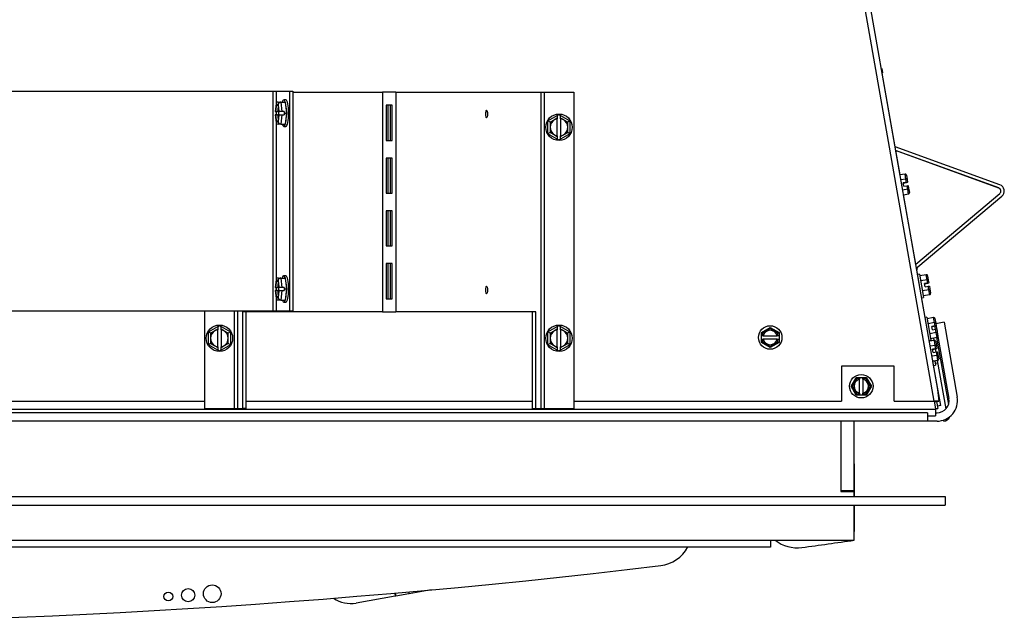
# Model space of a CAD drawing. Units: inches. Extents: x -136 to 69, y -159 to -17.
# Drawn here: x -8 to 6, y -58 to -49 of the extents above; entities that cross this region are included whole.
import ezdxf

# ---------------------------------------------------------------- set-up
doc = ezdxf.new("R2010")
doc.units = ezdxf.units.IN
doc.header["$MEASUREMENT"] = 0
for name, color, linetype in [('30132', 7, 'Continuous'), ('30161', 7, 'Continuous'), ('Default', 7, 'Continuous'), ('PL63757', 7, 'Continuous'), ('PL63760', 7, 'Continuous'), ('PL63766', 7, 'Continuous'), ('PL63767', 7, 'Continuous'), ('PL66500', 7, 'Continuous'), ('PL66571', 7, 'Continuous'), ('PL66573', 7, 'Continuous'), ('PL66574', 7, 'Continuous'), ('PL66590', 7, 'Continuous'), ('PL66591', 7, 'Continuous'), ('PL66594', 7, 'Continuous'), ('PL66595', 7, 'Continuous'), ('PL66596', 7, 'Continuous'), ('PL66597', 7, 'Continuous'), ('PL66605', 7, 'Continuous'), ('PL66615', 7, 'Continuous')]:
    doc.layers.add(name, color=color, linetype=linetype)

# ---------------------------------------------------------------- blocks, each defined once
blk = doc.blocks.new('SE3')
at = {"layer": '30132', "color": 7, "linetype": 'Continuous'}
for p, q in [((29.062, -23.071), (29.049, -23.18)), ((29.062, -23.078), (29.054, -23.141)), ((29.077, -23.078), (29.062, -23.078)), ((29.092, -23.078), (29.077, -23.078)), ((29.089, -23.047), (29.126, -23.047)), ((29.099, -23.141), (29.092, -23.078)), ((29.126, -23.047), (29.187, -23.047)), ((29.126, -23.047), (29.142, -23.18)), ((29.199, -23.016), (29.169, -23.016)), ((29.187, -23.047), (29.206, -23.203)), ((29.049, -23.18), (29.05, -23.18)), ((29.05, -23.227), (29.049, -23.227)), ((29.049, -23.227), (29.062, -23.336)), ((29.054, -23.141), (29.05, -23.18)), ((29.051, -23.18), (29.05, -23.18)), ((29.05, -23.227), (29.051, -23.227)), ((29.05, -23.227), (29.054, -23.266)), ((29.082, -23.18), (29.051, -23.18)), ((29.051, -23.227), (29.082, -23.227)), ((29.082, -23.18), (29.102, -23.18)), ((29.102, -23.227), (29.082, -23.227)), ((29.104, -23.18), (29.099, -23.141)), ((29.099, -23.266), (29.104, -23.227)), ((29.101, -23.203), (29.103, -23.18)), ((29.103, -23.227), (29.101, -23.203)), ((29.104, -23.18), (29.102, -23.18)), ((29.102, -23.227), (29.104, -23.227)), ((29.142, -23.18), (29.104, -23.18)), ((29.104, -23.227), (29.142, -23.227)), ((29.142, -23.227), (29.126, -23.36)), ((29.173, -23.18), (29.142, -23.18)), ((29.142, -23.227), (29.173, -23.227)), ((29.173, -23.18), (29.176, -23.203)), ((29.176, -23.203), (29.173, -23.227)), ((29.176, -23.203), (29.206, -23.203)), ((29.206, -23.203), (29.187, -23.36)), ((33.058, -23.238), (33.082, -23.224)), ((33.082, -23.224), (33.105, -23.238)), ((29.054, -23.266), (29.062, -23.328)), ((29.062, -23.328), (29.077, -23.328)), ((29.077, -23.328), (29.092, -23.328)), ((29.126, -23.36), (29.089, -23.36)), ((29.092, -23.328), (29.099, -23.266)), ((29.126, -23.36), (29.187, -23.36)), ((32.925, -23.314), (33.058, -23.238)), ((32.925, -23.495), (32.925, -23.314)), ((32.957, -23.332), (32.925, -23.314)), ((33.019, -23.296), (32.957, -23.332)), ((32.957, -23.332), (32.957, -23.404)), ((33.058, -23.274), (33.019, -23.296)), ((33.058, -23.238), (33.058, -23.274)), ((33.058, -23.274), (33.058, -23.282)), ((33.058, -23.527), (33.058, -23.282)), ((33.105, -23.274), (33.105, -23.238)), ((33.105, -23.238), (33.238, -23.314)), ((33.105, -23.282), (33.105, -23.274)), ((33.144, -23.296), (33.105, -23.274)), ((33.105, -23.282), (33.105, -23.527)), ((33.207, -23.332), (33.144, -23.296)), ((33.238, -23.314), (33.207, -23.332)), ((33.207, -23.404), (33.207, -23.332)), ((33.238, -23.314), (33.238, -23.495)), ((29.169, -23.391), (29.199, -23.391)), ((32.957, -23.477), (32.925, -23.495)), ((33.058, -23.571), (32.925, -23.495)), ((32.957, -23.404), (32.957, -23.477)), ((32.957, -23.477), (33.019, -23.513)), ((33.019, -23.513), (33.058, -23.535)), ((33.238, -23.495), (33.105, -23.571)), ((33.105, -23.535), (33.144, -23.513)), ((33.144, -23.513), (33.207, -23.477)), ((33.207, -23.477), (33.207, -23.404)), ((33.238, -23.495), (33.207, -23.477)), ((33.058, -23.527), (33.058, -23.535)), ((33.058, -23.535), (33.058, -23.571)), ((33.082, -23.585), (33.058, -23.571)), ((33.105, -23.571), (33.082, -23.585)), ((33.105, -23.535), (33.105, -23.527)), ((33.105, -23.571), (33.105, -23.535)), ((29.062, -25.571), (29.049, -25.68)), ((29.062, -25.578), (29.054, -25.641)), ((29.077, -25.578), (29.062, -25.578)), ((29.092, -25.578), (29.077, -25.578)), ((29.089, -25.547), (29.126, -25.547)), ((29.099, -25.641), (29.092, -25.578)), ((29.126, -25.547), (29.187, -25.547)), ((29.126, -25.547), (29.142, -25.68)), ((29.199, -25.516), (29.169, -25.516)), ((29.187, -25.547), (29.206, -25.703)), ((29.049, -25.68), (29.05, -25.68)), ((29.05, -25.727), (29.049, -25.727)), ((29.049, -25.727), (29.062, -25.836)), ((29.054, -25.641), (29.05, -25.68)), ((29.051, -25.68), (29.05, -25.68)), ((29.05, -25.727), (29.051, -25.727)), ((29.05, -25.727), (29.054, -25.766)), ((29.082, -25.68), (29.051, -25.68)), ((29.051, -25.727), (29.082, -25.727)), ((29.082, -25.68), (29.102, -25.68)), ((29.102, -25.727), (29.082, -25.727)), ((29.104, -25.68), (29.099, -25.641)), ((29.099, -25.766), (29.104, -25.727)), ((29.101, -25.703), (29.103, -25.68)), ((29.103, -25.727), (29.101, -25.703)), ((29.104, -25.68), (29.102, -25.68)), ((29.102, -25.727), (29.104, -25.727)), ((29.142, -25.68), (29.104, -25.68)), ((29.104, -25.727), (29.142, -25.727)), ((29.142, -25.727), (29.126, -25.86)), ((29.173, -25.68), (29.142, -25.68)), ((29.142, -25.727), (29.173, -25.727)), ((29.173, -25.68), (29.176, -25.703)), ((29.176, -25.703), (29.173, -25.727)), ((29.176, -25.703), (29.206, -25.703)), ((29.206, -25.703), (29.187, -25.86)), ((29.054, -25.766), (29.062, -25.828)), ((29.062, -25.828), (29.077, -25.828)), ((29.077, -25.828), (29.092, -25.828)), ((29.126, -25.86), (29.089, -25.86)), ((29.092, -25.828), (29.099, -25.766)), ((29.126, -25.86), (29.187, -25.86)), ((29.169, -25.891), (29.199, -25.891)), ((28.098, -26.314), (28.23, -26.238)), ((28.098, -26.495), (28.098, -26.314)), ((28.129, -26.332), (28.098, -26.314)), ((28.191, -26.296), (28.129, -26.332)), ((28.23, -26.274), (28.191, -26.296)), ((28.23, -26.238), (28.254, -26.224)), ((28.23, -26.238), (28.23, -26.274)), ((28.23, -26.274), (28.23, -26.282)), ((28.23, -26.527), (28.23, -26.282)), ((28.254, -26.224), (28.277, -26.238)), ((28.277, -26.274), (28.277, -26.238)), ((28.277, -26.238), (28.41, -26.314)), ((28.277, -26.282), (28.277, -26.274)), ((28.316, -26.296), (28.277, -26.274)), ((28.277, -26.282), (28.277, -26.527)), ((28.379, -26.332), (28.316, -26.296)), ((28.41, -26.314), (28.379, -26.332)), ((28.41, -26.314), (28.41, -26.495)), ((32.925, -26.314), (33.058, -26.238)), ((32.925, -26.495), (32.925, -26.314)), ((32.957, -26.332), (32.925, -26.314)), ((33.019, -26.296), (32.957, -26.332)), ((33.058, -26.274), (33.019, -26.296)), ((33.058, -26.238), (33.082, -26.224)), ((33.058, -26.238), (33.058, -26.274)), ((33.058, -26.274), (33.058, -26.282)), ((33.058, -26.527), (33.058, -26.282)), ((33.082, -26.224), (33.105, -26.238)), ((33.105, -26.274), (33.105, -26.238)), ((33.105, -26.238), (33.238, -26.314)), ((33.105, -26.282), (33.105, -26.274)), ((33.144, -26.296), (33.105, -26.274)), ((33.105, -26.282), (33.105, -26.527)), ((33.207, -26.332), (33.144, -26.296)), ((33.238, -26.314), (33.207, -26.332)), ((33.238, -26.314), (33.238, -26.495)), ((28.129, -26.332), (28.129, -26.404)), ((28.129, -26.404), (28.129, -26.477)), ((28.379, -26.404), (28.379, -26.332)), ((28.379, -26.477), (28.379, -26.404)), ((32.957, -26.332), (32.957, -26.404)), ((32.957, -26.404), (32.957, -26.477)), ((33.207, -26.404), (33.207, -26.332)), ((33.207, -26.477), (33.207, -26.404)), ((28.129, -26.477), (28.098, -26.495)), ((28.23, -26.571), (28.098, -26.495)), ((28.129, -26.477), (28.191, -26.513)), ((28.191, -26.513), (28.23, -26.535)), ((28.23, -26.527), (28.23, -26.535)), ((28.23, -26.535), (28.23, -26.571)), ((28.254, -26.585), (28.23, -26.571)), ((28.277, -26.571), (28.254, -26.585)), ((28.41, -26.495), (28.277, -26.571)), ((28.277, -26.535), (28.316, -26.513)), ((28.277, -26.535), (28.277, -26.527)), ((28.277, -26.571), (28.277, -26.535)), ((28.316, -26.513), (28.379, -26.477)), ((28.41, -26.495), (28.379, -26.477)), ((32.957, -26.477), (32.925, -26.495)), ((33.058, -26.571), (32.925, -26.495)), ((32.957, -26.477), (33.019, -26.513)), ((33.019, -26.513), (33.058, -26.535)), ((33.058, -26.527), (33.058, -26.535)), ((33.058, -26.535), (33.058, -26.571)), ((33.082, -26.585), (33.058, -26.571)), ((33.105, -26.571), (33.082, -26.585)), ((33.238, -26.495), (33.105, -26.571)), ((33.105, -26.535), (33.144, -26.513)), ((33.105, -26.535), (33.105, -26.527)), ((33.105, -26.571), (33.105, -26.535)), ((33.144, -26.513), (33.207, -26.477)), ((33.238, -26.495), (33.207, -26.477))]:
    blk.add_line(p, q, dxfattribs=at)
for centre in [(33.082, -23.404), (28.254, -26.404), (33.082, -26.404)]:
    blk.add_circle(centre, 0.188, dxfattribs=at)
for centre, start, end in [((33.082, -23.404), 120, 180), ((33.082, -23.404), 100.8069, 120), ((33.082, -23.404), 60, 79.1931), ((33.082, -23.404), 0, 60), ((33.082, -23.404), 180, 240), ((33.082, -23.404), 240, 259.1931), ((33.082, -23.404), 280.8069, 300), ((33.082, -23.404), 300, 0), ((28.254, -26.404), 120, 180), ((28.254, -26.404), 100.8069, 120), ((28.254, -26.404), 60, 79.1931), ((28.254, -26.404), 0, 60), ((33.082, -26.404), 120, 180), ((33.082, -26.404), 100.8069, 120), ((33.082, -26.404), 60, 79.1931), ((33.082, -26.404), 0, 60), ((28.254, -26.404), 180, 240), ((28.254, -26.404), 300, 0), ((33.082, -26.404), 180, 240), ((33.082, -26.404), 300, 0), ((28.254, -26.404), 240, 259.1931), ((28.254, -26.404), 280.8069, 300), ((33.082, -26.404), 240, 259.1931), ((33.082, -26.404), 280.8069, 300)]:
    blk.add_arc(centre, 0.125, start, end, dxfattribs=at)
for centre, major_axis, ratio, start_param, end_param in [((29.077, -23.203), (0, -0.125), 0.207912, 3.141593, 4.18879), ((29.092, -23.078), (0.0218, -0.0246), 0.884009, 2.476535, 4.047332), ((29.077, -23.203), (0, 0.125), 0.207912, 5.235988, 6.283185), ((29.122, -23.078), (-0.0218, -0.0246), 0.884009, 3.80665, 5.377446), ((29.169, -23.203), (0, 0.188), 0.207912, 0, 0.585686), ((29.169, -23.203), (0, 0.188), 0.207912, 2.555907, 6.283185), ((29.199, -23.203), (0, 0.188), 0.207912, 3.141593, 6.283185), ((29.077, -23.203), (0, 0.125), 0.207912, 1.047198, 1.38218), ((29.077, -23.203), (0, -0.125), 0.207912, -1.38218, -1.047198), ((29.107, -23.203), (0, -0.125), 0.207912, 3.770274, 4.523773), ((29.107, -23.203), (0, 0.125), 0.207912, 1.759413, 2.512911), ((29.077, -23.203), (0, 0.125), 0.207912, -1.38218, -1.047198), ((29.077, -23.203), (0, -0.125), 0.207912, 1.047198, 1.38218), ((29.077, -23.203), (0, -0.125), 0.207912, 5.235988, 6.283185), ((29.092, -23.328), (0.0218, 0.0246), 0.884009, 2.235854, 3.80665), ((29.077, -23.203), (0, 0.125), 0.207912, 3.141593, 4.18879), ((29.122, -23.328), (0.0218, -0.0246), 0.884009, 4.047332, 5.618128), ((29.077, -25.703), (0, -0.125), 0.207912, 3.141593, 4.18879), ((29.092, -25.578), (0.0218, -0.0246), 0.884009, 2.476535, 4.047332), ((29.077, -25.703), (0, 0.125), 0.207912, 5.235988, 6.283185), ((29.107, -25.703), (0, -0.125), 0.207912, 3.770274, 4.523773), ((29.122, -25.578), (-0.0218, -0.0246), 0.884009, 3.80665, 5.377446), ((29.169, -25.703), (0, 0.188), 0.207912, 0, 0.585686), ((29.169, -25.703), (0, 0.188), 0.207912, 2.555907, 6.283185), ((29.199, -25.703), (0, 0.188), 0.207912, 3.141593, 6.283185), ((29.077, -25.703), (0, 0.125), 0.207912, 1.047198, 1.38218), ((29.077, -25.703), (0, -0.125), 0.207912, -1.38218, -1.047198), ((29.107, -25.703), (0, 0.125), 0.207912, 1.759413, 2.512911), ((29.077, -25.703), (0, 0.125), 0.207912, -1.38218, -1.047198), ((29.077, -25.703), (0, -0.125), 0.207912, 1.047198, 1.38218), ((29.077, -25.703), (0, -0.125), 0.207912, 5.235988, 6.283185), ((29.092, -25.828), (0.0218, 0.0246), 0.884009, 2.235854, 3.80665), ((29.077, -25.703), (0, 0.125), 0.207912, 3.141593, 4.18879), ((29.122, -25.828), (0.0218, -0.0246), 0.884009, 4.047332, 5.618128)]:
    blk.add_ellipse(centre, major_axis=major_axis, ratio=ratio, start_param=start_param, end_param=end_param, dxfattribs=at)
at = {"layer": '30161', "color": 7, "linetype": 'Continuous'}
for p, q in [((38.002, -24.069), (37.928, -24.082)), ((38.015, -24.14), (38.002, -24.069)), ((38.015, -24.14), (37.94, -24.153)), ((37.977, -24.196), (38.023, -24.188)), ((38.023, -24.188), (37.977, -24.196)), ((37.977, -24.197), (38.023, -24.189)), ((38.023, -24.189), (37.977, -24.197)), ((37.985, -24.243), (37.977, -24.196)), ((38.008, -24.191), (38.038, -24.186)), ((38.038, -24.186), (38.008, -24.191)), ((38.008, -24.191), (38.038, -24.186)), ((38.038, -24.186), (38.008, -24.191)), ((38.008, -24.191), (38.008, -24.191)), ((38.008, -24.191), (38.008, -24.191)), ((38.023, -24.188), (38.015, -24.14)), ((38.02, -24.084), (38.031, -24.147)), ((38.023, -24.188), (38.038, -24.186)), ((38.038, -24.186), (38.023, -24.188)), ((38.023, -24.189), (38.038, -24.186)), ((38.038, -24.186), (38.023, -24.189)), ((38.023, -24.189), (38.023, -24.188)), ((38.031, -24.147), (38.038, -24.186)), ((38.038, -24.186), (38.038, -24.186)), ((38.04, -24.283), (37.965, -24.296)), ((38.052, -24.354), (37.978, -24.367)), ((38.052, -24.354), (37.978, -24.367)), ((37.985, -24.243), (38.031, -24.235)), ((38.031, -24.235), (38.046, -24.232)), ((38.04, -24.283), (38.031, -24.235)), ((38.052, -24.354), (38.04, -24.283)), ((38.046, -24.232), (38.053, -24.271)), ((38.052, -24.354), (38.052, -24.354)), ((38.053, -24.271), (38.064, -24.333)), ((38.064, -24.333), (38.064, -24.333)), ((38.207, -25.494), (38.181, -25.499)), ((38.207, -25.494), (38.265, -25.822)), ((38.303, -25.5), (38.211, -25.516)), ((38.315, -25.571), (38.224, -25.587)), ((38.315, -25.571), (38.303, -25.5)), ((38.309, -25.622), (38.339, -25.616)), ((38.339, -25.616), (38.309, -25.622)), ((38.309, -25.622), (38.339, -25.616)), ((38.339, -25.616), (38.309, -25.622)), ((38.324, -25.619), (38.315, -25.571)), ((38.321, -25.515), (38.332, -25.577)), ((38.324, -25.619), (38.339, -25.616)), ((38.339, -25.616), (38.324, -25.619)), ((38.324, -25.619), (38.339, -25.616)), ((38.339, -25.616), (38.324, -25.619)), ((38.332, -25.577), (38.339, -25.616)), ((38.339, -25.616), (38.339, -25.617)), ((38.339, -25.616), (38.339, -25.616)), ((38.341, -25.713), (38.249, -25.729)), ((38.278, -25.628), (38.324, -25.619)), ((38.324, -25.619), (38.278, -25.628)), ((38.278, -25.628), (38.324, -25.619)), ((38.324, -25.619), (38.278, -25.628)), ((38.278, -25.627), (38.324, -25.619)), ((38.324, -25.619), (38.278, -25.627)), ((38.278, -25.627), (38.324, -25.619)), ((38.324, -25.619), (38.278, -25.627)), ((38.286, -25.673), (38.278, -25.627)), ((38.286, -25.673), (38.332, -25.665)), ((38.309, -25.622), (38.339, -25.617)), ((38.339, -25.617), (38.309, -25.622)), ((38.309, -25.622), (38.339, -25.617)), ((38.339, -25.617), (38.309, -25.622)), ((38.309, -25.622), (38.309, -25.622)), ((38.309, -25.622), (38.309, -25.622)), ((38.309, -25.622), (38.309, -25.622)), ((38.309, -25.622), (38.309, -25.622)), ((38.324, -25.619), (38.339, -25.617)), ((38.339, -25.617), (38.324, -25.619)), ((38.324, -25.619), (38.339, -25.617)), ((38.339, -25.617), (38.324, -25.619)), ((38.324, -25.619), (38.324, -25.619)), ((38.324, -25.619), (38.324, -25.619)), ((38.324, -25.619), (38.324, -25.619)), ((38.332, -25.665), (38.347, -25.662)), ((38.341, -25.713), (38.332, -25.665)), ((38.339, -25.617), (38.339, -25.617)), ((38.353, -25.784), (38.341, -25.713)), ((38.347, -25.662), (38.354, -25.701)), ((38.354, -25.701), (38.365, -25.764)), ((38.238, -25.827), (38.265, -25.822)), ((38.238, -25.827), (38.265, -25.822)), ((38.238, -25.827), (38.265, -25.823)), ((38.238, -25.827), (38.265, -25.823)), ((38.353, -25.784), (38.261, -25.8)), ((38.353, -25.784), (38.261, -25.8)), ((38.353, -25.785), (38.261, -25.801)), ((38.353, -25.785), (38.261, -25.801)), ((38.265, -25.822), (38.265, -25.823)), ((38.353, -25.785), (38.353, -25.784)), ((38.353, -25.784), (38.353, -25.784)), ((38.353, -25.785), (38.353, -25.785)), ((38.365, -25.764), (38.365, -25.764)), ((38.365, -25.764), (38.365, -25.764)), ((38.365, -25.764), (38.365, -25.764)), ((38.311, -26.104), (38.285, -26.108)), ((38.311, -26.104), (38.369, -26.432)), ((38.407, -26.109), (38.315, -26.126)), ((38.42, -26.18), (38.407, -26.109)), ((38.426, -26.124), (38.437, -26.187)), ((35.96, -26.321), (36.085, -26.249)), ((36.085, -26.267), (35.975, -26.33)), ((36.085, -26.249), (36.21, -26.321)), ((36.085, -26.267), (36.085, -26.249)), ((36.194, -26.33), (36.085, -26.267)), ((38.42, -26.18), (38.328, -26.197)), ((38.382, -26.237), (38.428, -26.228)), ((38.428, -26.228), (38.382, -26.237)), ((38.39, -26.283), (38.382, -26.237)), ((38.39, -26.283), (38.436, -26.275)), ((38.413, -26.231), (38.444, -26.226)), ((38.444, -26.226), (38.413, -26.231)), ((38.413, -26.231), (38.413, -26.231)), ((38.428, -26.228), (38.42, -26.18)), ((38.428, -26.228), (38.444, -26.226)), ((38.444, -26.226), (38.428, -26.228)), ((38.436, -26.275), (38.452, -26.272)), ((38.445, -26.323), (38.436, -26.275)), ((38.437, -26.187), (38.444, -26.226)), ((38.452, -26.272), (38.459, -26.311)), ((38.459, -26.311), (38.47, -26.373)), ((35.96, -26.37), (35.96, -26.321)), ((35.975, -26.33), (35.96, -26.321)), ((35.96, -26.417), (35.96, -26.37)), ((35.975, -26.37), (35.96, -26.37)), ((35.96, -26.417), (35.975, -26.417)), ((35.96, -26.465), (35.96, -26.417)), ((35.975, -26.456), (35.96, -26.465)), ((35.975, -26.33), (35.975, -26.37)), ((35.985, -26.37), (35.975, -26.37)), ((35.975, -26.417), (35.985, -26.417)), ((35.975, -26.417), (35.975, -26.456)), ((35.975, -26.456), (36.085, -26.519)), ((35.985, -26.37), (36.184, -26.37)), ((36.184, -26.417), (35.985, -26.417)), ((36.085, -26.519), (36.194, -26.456)), ((36.194, -26.37), (36.184, -26.37)), ((36.184, -26.417), (36.194, -26.417)), ((36.194, -26.33), (36.21, -26.321)), ((36.194, -26.37), (36.194, -26.33)), ((36.21, -26.37), (36.194, -26.37)), ((36.194, -26.456), (36.194, -26.417)), ((36.194, -26.417), (36.21, -26.417)), ((36.194, -26.456), (36.21, -26.465)), ((36.21, -26.321), (36.21, -26.37)), ((36.21, -26.37), (36.21, -26.417)), ((36.21, -26.417), (36.21, -26.465)), ((38.343, -26.436), (38.369, -26.432)), ((38.419, -26.434), (38.345, -26.447)), ((38.445, -26.323), (38.353, -26.339)), ((38.457, -26.394), (38.365, -26.41)), ((38.431, -26.505), (38.419, -26.434)), ((38.437, -26.449), (38.448, -26.511)), ((38.457, -26.394), (38.445, -26.323)), ((38.474, -26.403), (38.453, -26.406)), ((36.085, -26.537), (35.96, -26.465)), ((36.21, -26.465), (36.085, -26.537)), ((36.085, -26.519), (36.085, -26.537)), ((38.431, -26.505), (38.357, -26.518)), ((38.394, -26.561), (38.44, -26.553)), ((38.44, -26.553), (38.394, -26.561)), ((38.394, -26.562), (38.44, -26.553)), ((38.44, -26.553), (38.394, -26.562)), ((38.394, -26.562), (38.44, -26.554)), ((38.44, -26.554), (38.394, -26.562)), ((38.402, -26.607), (38.394, -26.561)), ((38.425, -26.556), (38.455, -26.55)), ((38.455, -26.55), (38.425, -26.556)), ((38.425, -26.556), (38.455, -26.551)), ((38.455, -26.551), (38.425, -26.556)), ((38.425, -26.556), (38.455, -26.551)), ((38.455, -26.551), (38.425, -26.556)), ((38.425, -26.556), (38.425, -26.556)), ((38.425, -26.556), (38.425, -26.556)), ((38.425, -26.556), (38.425, -26.556)), ((38.44, -26.553), (38.431, -26.505)), ((38.44, -26.553), (38.455, -26.55)), ((38.455, -26.55), (38.44, -26.553)), ((38.44, -26.553), (38.455, -26.551)), ((38.455, -26.551), (38.44, -26.553)), ((38.44, -26.554), (38.455, -26.551)), ((38.455, -26.551), (38.44, -26.554)), ((38.44, -26.553), (38.44, -26.553)), ((38.44, -26.554), (38.44, -26.553)), ((38.448, -26.511), (38.455, -26.55)), ((38.455, -26.55), (38.455, -26.551)), ((38.455, -26.551), (38.455, -26.551)), ((38.457, -26.647), (38.382, -26.66)), ((38.469, -26.718), (38.395, -26.731)), ((38.469, -26.719), (38.395, -26.732)), ((38.469, -26.719), (38.395, -26.732)), ((38.402, -26.607), (38.448, -26.599)), ((38.424, -26.727), (38.435, -26.786)), ((38.448, -26.599), (38.463, -26.597)), ((38.457, -26.647), (38.448, -26.599)), ((38.469, -26.718), (38.457, -26.647)), ((38.463, -26.597), (38.47, -26.636)), ((38.469, -26.719), (38.469, -26.718)), ((38.469, -26.719), (38.469, -26.719)), ((38.47, -26.636), (38.481, -26.698)), ((38.481, -26.698), (38.481, -26.698)), ((38.481, -26.698), (38.481, -26.698)), ((38.511, -26.734), (38.531, -26.731)), ((38.523, -26.748), (38.52, -26.733)), ((38.408, -26.791), (38.435, -26.786)), ((38.467, -26.758), (38.431, -26.764)), ((38.523, -26.748), (38.514, -26.75)), ((37.234, -27.086), (37.307, -26.961)), ((37.316, -26.977), (37.252, -27.086)), ((37.307, -26.961), (37.355, -26.961)), ((37.316, -26.977), (37.307, -26.961)), ((37.355, -26.977), (37.316, -26.977)), ((37.355, -26.961), (37.402, -26.961)), ((37.355, -26.961), (37.355, -26.977)), ((37.355, -26.977), (37.355, -26.987)), ((37.355, -27.186), (37.355, -26.987)), ((37.402, -26.961), (37.451, -26.961)), ((37.402, -26.977), (37.402, -26.961)), ((37.402, -26.987), (37.402, -26.977)), ((37.442, -26.977), (37.402, -26.977)), ((37.402, -26.987), (37.402, -27.186)), ((37.442, -26.977), (37.451, -26.961)), ((37.505, -27.086), (37.442, -26.977)), ((37.451, -26.961), (37.523, -27.086)), ((37.307, -27.211), (37.234, -27.086)), ((37.252, -27.086), (37.234, -27.086)), ((37.252, -27.086), (37.316, -27.196)), ((37.442, -27.196), (37.505, -27.086)), ((37.523, -27.086), (37.451, -27.211)), ((37.505, -27.086), (37.523, -27.086)), ((37.316, -27.196), (37.307, -27.211)), ((37.355, -27.211), (37.307, -27.211)), ((37.316, -27.196), (37.355, -27.196)), ((37.355, -27.186), (37.355, -27.196)), ((37.355, -27.196), (37.355, -27.211)), ((37.402, -27.211), (37.355, -27.211)), ((37.402, -27.196), (37.402, -27.186)), ((37.402, -27.196), (37.442, -27.196)), ((37.402, -27.211), (37.402, -27.196)), ((37.451, -27.211), (37.402, -27.211)), ((37.442, -27.196), (37.451, -27.211))]:
    blk.add_line(p, q, dxfattribs=at)
for centre in [(36.085, -26.393), (37.379, -27.086)]:
    blk.add_circle(centre, 0.167, dxfattribs=at)
for centre, start, end in [((36.085, -26.393), 13.2841, 166.7159), ((36.085, -26.393), 193.2841, 346.7159), ((37.379, -27.086), 103.2841, 256.7159), ((37.379, -27.086), 283.2841, 76.7159)]:
    blk.add_arc(centre, 0.102, start, end, dxfattribs=at)
for centre, major_axis, ratio, start_param, end_param in [((38.005, -24.087), (0.0031, -0.0178), 0.866025, 1.570796, 3.141593), ((38.016, -24.149), (0.0154, 0.0027), 0.577377, 0, 1.570796), ((38.038, -24.274), (0.0154, 0.0027), 0.577323, 4.712389, 6.283185), ((38.049, -24.336), (-0.0031, 0.0178), 0.866025, 3.141593, 4.712389), ((38.049, -24.336), (-0.0031, 0.0178), 0.866025, 3.141593, 4.712389), ((38.306, -25.518), (0.0031, -0.0178), 0.866025, 1.570796, 3.141593), ((38.317, -25.58), (0.0154, 0.0027), 0.577377, 0, 1.570796), ((38.339, -25.704), (0.0154, 0.0027), 0.577323, 4.712389, 6.283185), ((38.35, -25.767), (-0.0031, 0.0178), 0.866025, 3.141593, 4.712389), ((38.35, -25.767), (-0.0031, 0.0178), 0.866025, 3.141593, 4.712389), ((38.35, -25.766), (-0.0031, 0.0178), 0.866025, 3.141593, 4.712389), ((38.35, -25.766), (-0.0031, 0.0178), 0.866025, 3.141593, 4.712389), ((38.41, -26.127), (0.0031, -0.0178), 0.866025, 1.570796, 3.141593), ((38.421, -26.189), (0.0154, 0.0027), 0.577377, 0, 1.570796), ((38.443, -26.314), (0.0154, 0.0027), 0.577323, 4.712389, 6.283185), ((38.422, -26.452), (0.0031, -0.0178), 0.866025, 1.570796, 3.141593), ((38.454, -26.376), (-0.0031, 0.0178), 0.866025, 3.141593, 4.712389), ((38.433, -26.514), (0.0154, 0.0027), 0.577377, 0, 1.570796), ((38.455, -26.638), (0.0154, 0.0027), 0.577323, 4.712389, 6.283185), ((38.466, -26.701), (-0.0031, 0.0178), 0.866025, 3.141593, 4.712389), ((38.466, -26.701), (-0.0031, 0.0178), 0.866025, 3.141593, 4.712389), ((38.466, -26.701), (-0.0031, 0.0178), 0.866025, 3.141593, 4.712389), ((38.52, -26.73), (-0.0031, 0.0178), 0.866025, 3.141593, 3.950905)]:
    blk.add_ellipse(centre, major_axis=major_axis, ratio=ratio, start_param=start_param, end_param=end_param, dxfattribs=at)
at = {"layer": 'PL63757', "color": 7, "linetype": 'Continuous'}
for p, q in [((38.417, -27.3), (34.463, -4.877)), ((34.532, -4.825), (38.465, -27.131)), ((37.099, -26.8), (37.099, -27.3)), ((37.849, -26.8), (37.099, -26.8)), ((37.849, -27.3), (37.849, -26.8)), ((38.465, -27.131), (38.481, -27.3)), ((13.022, -27.3), (28.043, -27.3)), ((28.628, -27.3), (32.707, -27.3)), ((33.293, -27.3), (37.099, -27.3)), ((37.849, -27.3), (38.417, -27.3)), ((38.457, -27.304), (38.481, -27.3))]:
    blk.add_line(p, q, dxfattribs=at)
blk.add_arc((40.861, -4.665), 22.767, 263.837, 263.938, dxfattribs=at)
blk.add_open_spline([(38.481, -27.3), (38.477, -27.3), (38.473, -27.3), (38.464, -27.3), (38.458, -27.3), (38.442, -27.3), (38.429, -27.3), (38.417, -27.3)], degree=3, knots=[0, 0, 0, 0, 0.25, 0.25, 0.5, 0.5, 1, 1, 1, 1], dxfattribs=at)
at = {"layer": 'PL63760', "color": 7, "linetype": 'Continuous'}
for p, q in [((2.623, -27.414), (38.433, -27.414)), ((38.433, -27.399), (38.433, -27.414)), ((38.433, -27.414), (38.433, -27.509)), ((38.319, -27.509), (38.433, -27.509))]:
    blk.add_line(p, q, dxfattribs=at)
at = {"layer": 'PL63766', "color": 7, "linetype": 'Continuous'}
for p, q in [((29.298, -22.904), (30.574, -22.904)), ((30.574, -22.904), (30.574, -26.029)), ((30.762, -22.904), (30.574, -22.904)), ((30.762, -22.904), (32.824, -22.904)), ((30.762, -22.904), (30.762, -26.029)), ((32.824, -22.904), (32.824, -27.404)), ((32.824, -22.904), (32.87, -22.904)), ((32.87, -22.904), (32.87, -27.404)), ((32.87, -22.904), (33.293, -22.904)), ((33.293, -22.904), (33.293, -27.404)), ((30.627, -23.092), (30.627, -23.592)), ((30.708, -23.092), (30.627, -23.092)), ((30.647, -23.092), (30.647, -23.592)), ((30.688, -23.592), (30.688, -23.092)), ((30.708, -23.592), (30.708, -23.092)), ((30.627, -23.592), (30.708, -23.592)), ((30.627, -23.842), (30.627, -24.342)), ((30.708, -23.842), (30.627, -23.842)), ((30.647, -23.842), (30.647, -24.342)), ((30.688, -24.342), (30.688, -23.842)), ((30.708, -24.342), (30.708, -23.842)), ((30.627, -24.342), (30.708, -24.342)), ((30.627, -24.592), (30.627, -25.092)), ((30.708, -24.592), (30.627, -24.592)), ((30.647, -24.592), (30.647, -25.092)), ((30.688, -25.092), (30.688, -24.592)), ((30.708, -25.092), (30.708, -24.592)), ((30.627, -25.092), (30.708, -25.092)), ((30.627, -25.342), (30.627, -25.842)), ((30.708, -25.342), (30.627, -25.342)), ((30.647, -25.342), (30.647, -25.842)), ((30.688, -25.842), (30.688, -25.342)), ((30.708, -25.842), (30.708, -25.342)), ((30.627, -25.842), (30.708, -25.842)), ((28.043, -26.016), (28.043, -27.404)), ((28.465, -26.016), (28.465, -27.404)), ((28.512, -26.016), (28.512, -27.404)), ((30.574, -26.029), (28.581, -26.029)), ((28.581, -26.029), (28.581, -27.404)), ((28.628, -26.029), (28.628, -27.404)), ((30.574, -26.029), (30.762, -26.029)), ((32.754, -26.029), (30.762, -26.029)), ((32.707, -27.404), (32.707, -26.029)), ((32.754, -27.404), (32.754, -26.029)), ((28.043, -27.404), (28.465, -27.404)), ((28.465, -27.404), (28.512, -27.404)), ((28.512, -27.404), (28.581, -27.404)), ((28.628, -27.404), (28.581, -27.404)), ((32.707, -27.404), (32.754, -27.404)), ((32.754, -27.404), (32.824, -27.404)), ((32.824, -27.404), (32.87, -27.404)), ((32.87, -27.404), (33.293, -27.404))]:
    blk.add_line(p, q, dxfattribs=at)
for centre in [(32.053, -23.217), (32.053, -25.717)]:
    blk.add_ellipse(centre, major_axis=(0, -0.0545), ratio=0.206889, dxfattribs=at)
at = {"layer": 'PL63767', "color": 7, "linetype": 'Continuous'}
for p, q in [((37.86, -23.68), (37.858, -23.686)), ((39.35, -24.222), (37.86, -23.68)), ((39.333, -24.267), (37.866, -23.733)), ((39.333, -24.267), (37.866, -23.733)), ((39.333, -24.268), (37.866, -23.734)), ((39.333, -24.268), (37.866, -23.734)), ((38.154, -25.349), (39.347, -24.347)), ((39.333, -24.267), (39.333, -24.267)), ((39.333, -24.268), (39.333, -24.268)), ((39.411, -24.295), (39.411, -24.295)), ((39.411, -24.295), (39.411, -24.295)), ((38.184, -25.386), (39.378, -24.384)), ((38.184, -25.386), (39.378, -24.384)), ((38.185, -25.386), (39.378, -24.385)), ((38.185, -25.386), (39.378, -24.385)), ((39.378, -24.384), (39.378, -24.384)), ((39.378, -24.385), (39.378, -24.385)), ((38.251, -25.896), (38.168, -25.43)), ((38.184, -25.386), (38.184, -25.386)), ((38.185, -25.386), (38.185, -25.386)), ((38.251, -25.896), (38.247, -25.896)), ((38.251, -25.896), (38.247, -25.896)), ((38.251, -25.896), (38.248, -25.897)), ((38.251, -25.896), (38.248, -25.897)), ((38.251, -25.896), (38.251, -25.896)), ((38.251, -25.896), (38.251, -25.896)), ((38.251, -25.896), (38.251, -25.896))]:
    blk.add_line(p, q, dxfattribs=at)
for centre, radius, start, end in [((39.317, -24.311), 0.047, 10, 70), ((39.317, -24.311), 0.047, 310, 70), ((39.317, -24.312), 0.047, 10, 70), ((39.317, -24.312), 0.047, 10, 70), ((39.317, -24.311), 0.095, 310, 70), ((39.317, -24.312), 0.095, 310, 10), ((39.317, -24.312), 0.095, 310, 10), ((39.317, -24.311), 0.095, 310, 10), ((38.215, -25.422), 0.095, 130, 131.8336), ((38.215, -25.422), 0.047, 130, 190), ((38.215, -25.422), 0.047, 130, 190), ((38.215, -25.422), 0.047, 130, 190), ((38.215, -25.422), 0.047, 130, 190)]:
    blk.add_arc(centre, radius, start, end, dxfattribs=at)
at = {"layer": 'PL66500', "color": 7, "linetype": 'Continuous'}
for p, q in [((12.042, -22.891), (29.013, -22.891)), ((29.013, -22.891), (29.059, -22.891)), ((29.013, -22.891), (29.013, -26.016)), ((29.059, -22.891), (29.251, -22.891)), ((29.059, -22.891), (29.059, -23.093)), ((29.251, -22.891), (29.251, -26.016)), ((29.251, -22.891), (29.298, -22.891)), ((29.298, -22.891), (29.298, -26.016)), ((29.059, -23.18), (29.059, -23.227)), ((29.059, -23.314), (29.059, -25.593)), ((29.059, -25.68), (29.059, -25.727)), ((29.059, -25.814), (29.059, -26.016)), ((12.042, -26.016), (29.013, -26.016)), ((29.013, -26.016), (29.059, -26.016)), ((29.059, -26.016), (29.251, -26.016)), ((29.251, -26.016), (29.298, -26.016))]:
    blk.add_line(p, q, dxfattribs=at)
at = {"layer": 'PL66571', "color": 7, "linetype": 'Continuous'}
for p, q in [((38.415, -27.3), (38.434, -27.408)), ((38.468, -27.403), (38.434, -27.408)), ((38.434, -27.408), (38.435, -27.409)), ((38.435, -27.409), (38.468, -27.404)), ((38.45, -27.302), (38.468, -27.403)), ((38.468, -27.403), (38.468, -27.404))]:
    blk.add_line(p, q, dxfattribs=at)
at = {"layer": 'PL66573', "color": 7, "linetype": 'Continuous'}
for p, q in [((37.683, -22.631), (37.672, -22.633)), ((37.672, -22.634), (37.675, -22.633)), ((37.673, -22.57), (37.683, -22.631)), ((37.86, -23.68), (37.675, -22.633)), ((37.931, -24.082), (37.87, -23.735)), ((38.154, -25.349), (37.981, -24.366)), ((38.288, -26.108), (38.251, -25.896)), ((38.348, -26.447), (38.346, -26.436)), ((38.509, -27.36), (38.398, -26.732)), ((38.509, -27.36), (38.461, -27.368))]:
    blk.add_line(p, q, dxfattribs=at)
at = {"layer": 'PL66574', "color": 7, "linetype": 'Continuous'}
for p, q in [((38.422, -26.229), (38.43, -26.276)), ((38.404, -26.403), (38.41, -26.436)), ((38.451, -26.395), (38.619, -27.344)), ((38.431, -26.555), (38.439, -26.601)), ((38.46, -26.721), (38.581, -27.407)), ((37.278, -28.191), (37.278, -28.655)), ((37.278, -28.191), (37.278, -28.191)), ((37.278, -28.775), (37.278, -29.15)), ((37.278, -29.15), (37.278, -29.15))]:
    blk.add_line(p, q, dxfattribs=at)
blk.add_arc((38.547, -27.487), 0.095, 270, 340.4943, dxfattribs=at)
at = {"layer": 'PL66590', "color": 7, "linetype": 'Continuous'}
for p, q in [((30.755, -30.071), (30.198, -30.169)), ((30.747, -30.027), (30.755, -30.071)), ((30.954, -30.036), (30.95, -30.009)), ((31.264, -29.981), (30.954, -30.036))]:
    blk.add_line(p, q, dxfattribs=at)
blk.add_arc((30.122, -29.738), 0.437, 235.7418, 280, dxfattribs=at)
at = {"layer": 'PL66591', "color": 7, "linetype": 'Continuous'}
for p, q in [((36.09, -29.372), (4.965, -29.372)), ((36.09, -29.275), (36.09, -29.372))]:
    blk.add_line(p, q, dxfattribs=at)
at = {"layer": 'PL66594', "color": 7, "linetype": 'Continuous'}
for p, q in [((37.09, -27.582), (37.09, -28.582)), ((37.09, -28.582), (37.278, -28.582)), ((37.278, -28.655), (37.278, -28.582)), ((37.278, -29.275), (37.278, -28.775)), ((3.778, -29.275), (37.278, -29.275))]:
    blk.add_line(p, q, dxfattribs=at)
at = {"layer": 'PL66595', "color": 7, "linetype": 'Continuous'}
for p, q in [((37.278, -28.567), (37.278, -27.582)), ((37.09, -28.567), (37.278, -28.567)), ((37.278, -28.582), (37.278, -28.567))]:
    blk.add_line(p, q, dxfattribs=at)
at = {"layer": 'PL66596', "color": 7, "linetype": 'Continuous'}
for centre, radius in [((28.152, -30.036), 0.125), ((27.528, -30.075), 0.0625), ((27.809, -30.057), 0.094)]:
    blk.add_circle(centre, radius, dxfattribs=at)
for centre, radius, start, end in [((20.528, 87.407), 117.878, 261.83081, 276.82091), ((34.468, -29.14), 0.5, 276.8209, 332.4329), ((36.468, -28.883), 0.5, 231.5015, 277.8052), ((20.528, 87.407), 117.878, 277.80519, 278.16919)]:
    blk.add_arc(centre, radius, start, end, dxfattribs=at)
at = {"layer": 'PL66597', "color": 7, "linetype": 'Continuous'}
for p, q in [((38.556, -26.177), (38.439, -26.198)), ((38.442, -26.226), (38.451, -26.272)), ((38.556, -26.177), (38.743, -27.239)), ((38.47, -26.38), (38.625, -27.26)), ((38.319, -27.462), (2.736, -27.462)), ((38.319, -27.462), (38.319, -27.582)), ((38.433, -27.462), (38.456, -27.462)), ((38.319, -27.582), (2.736, -27.582)), ((38.456, -27.582), (38.319, -27.582))]:
    blk.add_line(p, q, dxfattribs=at)
for radius in [0.292, 0.172]:
    blk.add_arc((38.456, -27.29), radius, 270, 10, dxfattribs=at)
at = {"layer": 'PL66605', "color": 7, "linetype": 'Continuous'}
for p, q in [((30.755, -30.026), (30.762, -30.069)), ((30.762, -30.069), (30.755, -30.071)), ((30.947, -30.037), (30.762, -30.069)), ((30.942, -30.01), (30.947, -30.037)), ((30.954, -30.036), (30.947, -30.037))]:
    blk.add_line(p, q, dxfattribs=at)
at = {"layer": 'PL66615', "color": 7, "linetype": 'Continuous'}
for p, q in [((2.481, -28.655), (38.574, -28.655)), ((38.574, -28.655), (38.574, -28.775)), ((2.481, -28.775), (38.574, -28.775))]:
    blk.add_line(p, q, dxfattribs=at)

msp = doc.modelspace()

# ---------------------------------------------------------------- block references
at = {"layer": 'Default'}
msp.add_blockref('SE3', (-33.454, -27.068), dxfattribs=at)

doc.saveas('drawing.dxf')
